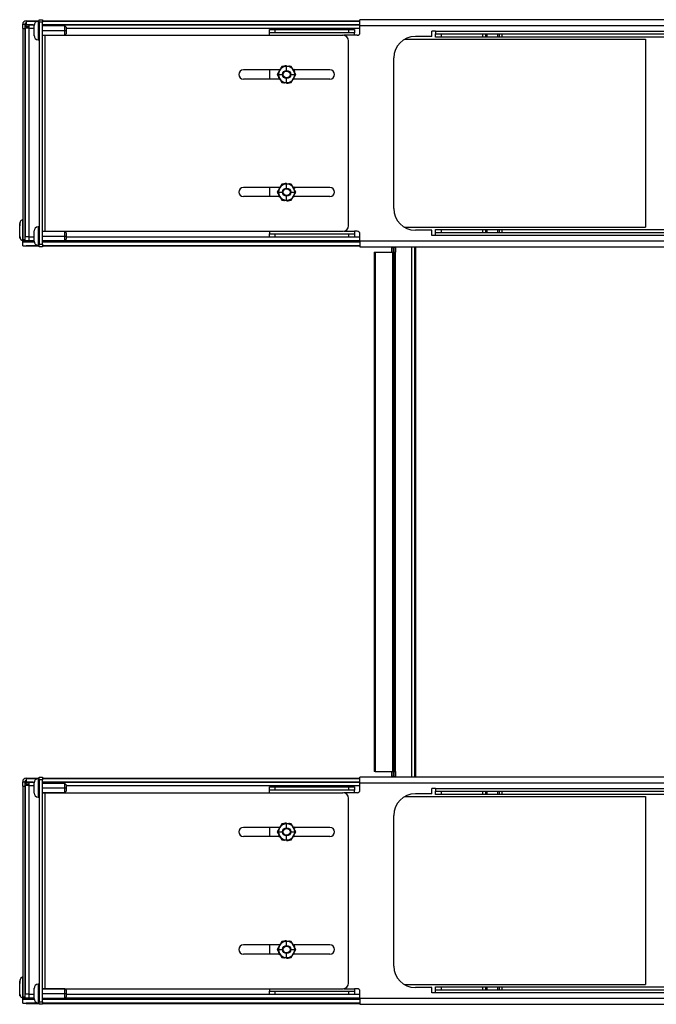
# Model space of a CAD drawing. Extents: x -63 to 143, y -45 to 100.
# Drawn here: x 56 to 71, y 16 to 39 of the extents above; entities that cross this region are included whole.
import ezdxf

# ---------------------------------------------------------------- set-up
doc = ezdxf.new("R2010")
doc.units = 0
doc.header["$MEASUREMENT"] = 0
doc.layers.add('TFR-TRI', color=7, linetype='Continuous')

msp = doc.modelspace()

# ---------------------------------------------------------------- linework, layer by layer
at = {"layer": 'TFR-TRI', "color": 11, "linetype": 'Continuous'}
for p, q in [((56.451, 38.859), (56.451, 38.959)), ((56.451, 38.959), (56.503, 38.959)), ((56.503, 38.959), (56.503, 38.859)), ((56.533, 39.041), (56.533, 39.039)), ((56.533, 39.041), (56.833, 39.041)), ((56.533, 39.039), (56.533, 39.033)), ((56.533, 39.033), (56.833, 39.033)), ((56.533, 39.033), (56.533, 38.953)), ((56.533, 38.953), (56.698, 38.953)), ((56.533, 38.953), (56.533, 38.951)), ((56.533, 38.951), (56.533, 38.95)), ((56.533, 38.95), (56.589, 38.95)), ((56.533, 38.898), (56.533, 38.95)), ((56.589, 38.95), (56.696, 38.95)), ((56.589, 38.95), (56.589, 38.926)), ((56.589, 38.926), (56.589, 38.868)), ((56.911, 39.041), (64.245, 39.041)), ((56.911, 39.033), (64.245, 39.033)), ((56.911, 38.953), (64.245, 38.953)), ((56.911, 38.95), (64.245, 38.95)), ((56.451, 38.859), (56.451, 33.985)), ((56.451, 38.859), (56.503, 38.859)), ((56.503, 38.859), (56.503, 33.985)), ((56.531, 38.868), (56.507, 38.868)), ((56.507, 38.868), (56.507, 34.048)), ((56.589, 38.868), (56.531, 38.868)), ((56.589, 38.898), (56.533, 38.898)), ((56.589, 38.868), (56.589, 34.048)), ((56.589, 38.868), (56.714, 38.868)), ((57.458, 38.868), (64.245, 38.868)), ((65.278, 38.614), (70.847, 38.614)), ((70.847, 38.614), (70.847, 34.272)), ((65.268, 34.272), (70.847, 34.272)), ((56.451, 33.985), (56.503, 33.985)), ((56.451, 33.985), (56.451, 33.966)), ((56.503, 33.985), (56.503, 33.966)), ((56.531, 34.048), (56.507, 34.048)), ((56.589, 34.048), (56.531, 34.048)), ((56.589, 34.048), (56.589, 33.99)), ((56.589, 34.048), (56.708, 34.048)), ((56.589, 33.99), (56.589, 33.966)), ((56.589, 33.966), (56.714, 33.966)), ((57.433, 33.966), (64.245, 33.966)), ((57.458, 34.048), (62.152, 34.048)), ((64.12, 34.048), (64.245, 34.048)), ((56.451, 21.459), (56.503, 21.459)), ((56.451, 21.359), (56.451, 21.459)), ((56.503, 21.459), (56.503, 21.359)), ((56.533, 21.541), (56.833, 21.541)), ((56.533, 21.541), (56.533, 21.539)), ((56.533, 21.539), (56.533, 21.533)), ((56.533, 21.533), (56.533, 21.453)), ((56.533, 21.533), (56.833, 21.533)), ((56.533, 21.453), (56.533, 21.451)), ((56.533, 21.453), (56.698, 21.453)), ((56.533, 21.451), (56.533, 21.45)), ((56.533, 21.398), (56.533, 21.45)), ((56.533, 21.45), (56.589, 21.45)), ((56.589, 21.398), (56.533, 21.398)), ((56.589, 21.45), (56.589, 21.426)), ((56.589, 21.45), (56.696, 21.45)), ((56.589, 21.426), (56.589, 21.368)), ((56.911, 21.541), (64.245, 21.541)), ((56.911, 21.533), (64.245, 21.533)), ((56.911, 21.453), (64.245, 21.453)), ((56.911, 21.45), (64.245, 21.45)), ((56.451, 21.359), (56.451, 16.485)), ((56.451, 21.359), (56.503, 21.359)), ((56.503, 21.359), (56.503, 16.485)), ((56.507, 21.368), (56.507, 16.548)), ((56.531, 21.368), (56.507, 21.368)), ((56.589, 21.368), (56.531, 21.368)), ((56.589, 21.368), (56.714, 21.368)), ((56.589, 21.368), (56.589, 16.548)), ((57.458, 21.368), (64.245, 21.368)), ((65.278, 21.114), (70.847, 21.114)), ((70.847, 21.114), (70.847, 16.772)), ((65.268, 16.772), (70.847, 16.772)), ((56.451, 16.485), (56.451, 16.466)), ((56.451, 16.485), (56.503, 16.485)), ((56.503, 16.485), (56.503, 16.466)), ((56.531, 16.548), (56.507, 16.548)), ((56.589, 16.548), (56.531, 16.548)), ((56.589, 16.548), (56.708, 16.548)), ((56.589, 16.548), (56.589, 16.49)), ((56.589, 16.49), (56.589, 16.466)), ((56.589, 16.466), (56.714, 16.466)), ((57.433, 16.466), (64.245, 16.466)), ((57.458, 16.548), (62.152, 16.548)), ((64.12, 16.548), (64.245, 16.548))]:
    msp.add_line(p, q, dxfattribs=at)
at = {"layer": 'TFR-TRI', "color": 7, "linetype": 'Continuous'}
for p, q in [((56.714, 38.94), (56.714, 38.94)), ((56.714, 38.94), (56.714, 38.94)), ((56.714, 38.937), (56.714, 38.94)), ((56.714, 38.932), (56.714, 38.937)), ((56.714, 38.899), (56.714, 38.932)), ((56.828, 39.027), (56.807, 39.027)), ((56.807, 39.027), (56.807, 38.987)), ((56.807, 38.987), (56.807, 38.881)), ((56.828, 38.987), (56.828, 39.027)), ((56.828, 38.881), (56.828, 38.987)), ((57.426, 38.92), (56.911, 38.92)), ((57.426, 38.89), (57.426, 38.92)), ((57.458, 38.889), (57.426, 38.92)), ((56.714, 38.835), (56.714, 38.899)), ((56.714, 38.835), (56.714, 38.835)), ((56.714, 38.815), (56.714, 38.835)), ((56.714, 38.795), (56.714, 38.815)), ((56.714, 38.731), (56.714, 38.795)), ((56.714, 38.795), (56.714, 38.795)), ((56.714, 38.698), (56.714, 38.731)), ((56.714, 38.69), (56.714, 38.698)), ((56.807, 38.881), (56.807, 38.749)), ((56.807, 38.749), (56.807, 38.643)), ((56.828, 38.749), (56.828, 38.881)), ((56.828, 38.643), (56.828, 38.749)), ((56.911, 38.815), (57.426, 38.815)), ((56.911, 38.71), (57.426, 38.71)), ((57.426, 38.815), (57.426, 38.89)), ((57.426, 38.74), (57.426, 38.815)), ((57.426, 38.815), (57.458, 38.815)), ((57.426, 38.71), (57.458, 38.741)), ((57.426, 38.71), (57.426, 38.74)), ((57.458, 38.889), (57.458, 38.868)), ((57.458, 38.868), (57.458, 38.815)), ((57.458, 38.815), (57.458, 38.762)), ((57.458, 38.762), (57.458, 38.741)), ((56.807, 38.643), (56.807, 38.602)), ((56.807, 38.602), (56.828, 38.602)), ((56.828, 38.602), (56.828, 38.643)), ((56.714, 34.19), (56.714, 34.19)), ((56.714, 34.187), (56.714, 34.19)), ((56.714, 34.19), (56.714, 34.19)), ((56.714, 34.182), (56.714, 34.187)), ((56.714, 34.149), (56.714, 34.182)), ((56.714, 34.085), (56.714, 34.149)), ((56.807, 34.277), (56.807, 34.237)), ((56.828, 34.277), (56.807, 34.277)), ((56.807, 34.237), (56.807, 34.131)), ((56.807, 34.131), (56.807, 33.999)), ((56.828, 34.237), (56.828, 34.277)), ((56.828, 34.131), (56.828, 34.237)), ((56.828, 33.999), (56.828, 34.131)), ((57.426, 34.17), (56.911, 34.17)), ((57.426, 34.14), (57.426, 34.17)), ((57.458, 34.139), (57.426, 34.17)), ((57.426, 34.065), (57.426, 34.14)), ((57.458, 34.139), (57.458, 34.118)), ((56.714, 34.085), (56.714, 34.085)), ((56.714, 34.065), (56.714, 34.085)), ((56.714, 34.045), (56.714, 34.065)), ((56.714, 33.981), (56.714, 34.045)), ((56.714, 34.045), (56.714, 34.045)), ((56.714, 33.948), (56.714, 33.981)), ((56.714, 33.94), (56.714, 33.948)), ((56.807, 33.999), (56.807, 33.893)), ((56.828, 33.893), (56.828, 33.999)), ((56.911, 34.065), (57.426, 34.065)), ((56.911, 33.96), (57.426, 33.96)), ((57.426, 33.99), (57.426, 34.065)), ((57.426, 34.065), (57.458, 34.065)), ((57.426, 33.96), (57.458, 33.991)), ((57.426, 33.96), (57.426, 33.99)), ((57.458, 34.118), (57.458, 34.065)), ((57.458, 34.065), (57.458, 34.012)), ((57.458, 34.012), (57.458, 33.991)), ((56.807, 33.893), (56.807, 33.852)), ((56.807, 33.852), (56.828, 33.852)), ((56.828, 33.852), (56.828, 33.893)), ((56.714, 21.44), (56.714, 21.44)), ((56.714, 21.44), (56.714, 21.44)), ((56.714, 21.437), (56.714, 21.44)), ((56.714, 21.432), (56.714, 21.437)), ((56.714, 21.399), (56.714, 21.432)), ((56.714, 21.335), (56.714, 21.399)), ((56.828, 21.527), (56.807, 21.527)), ((56.807, 21.527), (56.807, 21.487)), ((56.807, 21.487), (56.807, 21.381)), ((56.828, 21.487), (56.828, 21.527)), ((56.828, 21.381), (56.828, 21.487)), ((57.426, 21.42), (56.911, 21.42)), ((57.426, 21.39), (57.426, 21.42)), ((57.458, 21.389), (57.426, 21.42)), ((57.426, 21.315), (57.426, 21.39)), ((57.458, 21.389), (57.458, 21.368)), ((56.714, 21.315), (56.714, 21.335)), ((56.714, 21.335), (56.714, 21.335)), ((56.714, 21.295), (56.714, 21.315)), ((56.714, 21.231), (56.714, 21.295)), ((56.714, 21.295), (56.714, 21.295)), ((56.714, 21.198), (56.714, 21.231)), ((56.714, 21.19), (56.714, 21.198)), ((56.807, 21.381), (56.807, 21.249)), ((56.807, 21.249), (56.807, 21.143)), ((56.828, 21.249), (56.828, 21.381)), ((56.828, 21.143), (56.828, 21.249)), ((56.911, 21.315), (57.426, 21.315)), ((56.911, 21.21), (57.426, 21.21)), ((57.426, 21.24), (57.426, 21.315)), ((57.426, 21.315), (57.458, 21.315)), ((57.426, 21.21), (57.458, 21.241)), ((57.426, 21.21), (57.426, 21.24)), ((57.458, 21.368), (57.458, 21.315)), ((57.458, 21.315), (57.458, 21.262)), ((57.458, 21.262), (57.458, 21.241)), ((56.807, 21.143), (56.807, 21.102)), ((56.807, 21.102), (56.828, 21.102)), ((56.828, 21.102), (56.828, 21.143)), ((56.714, 16.69), (56.714, 16.69)), ((56.714, 16.687), (56.714, 16.69)), ((56.714, 16.69), (56.714, 16.69)), ((56.714, 16.682), (56.714, 16.687)), ((56.714, 16.649), (56.714, 16.682)), ((56.714, 16.585), (56.714, 16.649)), ((56.828, 16.777), (56.807, 16.777)), ((56.807, 16.777), (56.807, 16.737)), ((56.807, 16.737), (56.807, 16.631)), ((56.807, 16.631), (56.807, 16.499)), ((56.828, 16.737), (56.828, 16.777)), ((56.828, 16.631), (56.828, 16.737)), ((56.828, 16.499), (56.828, 16.631)), ((57.426, 16.67), (56.911, 16.67)), ((57.426, 16.64), (57.426, 16.67)), ((57.458, 16.639), (57.426, 16.67)), ((57.426, 16.565), (57.426, 16.64)), ((57.458, 16.639), (57.458, 16.618)), ((57.458, 16.618), (57.458, 16.565)), ((56.714, 16.585), (56.714, 16.585)), ((56.714, 16.565), (56.714, 16.585)), ((56.714, 16.545), (56.714, 16.565)), ((56.714, 16.545), (56.714, 16.545)), ((56.714, 16.481), (56.714, 16.545)), ((56.714, 16.448), (56.714, 16.481)), ((56.714, 16.44), (56.714, 16.448)), ((56.807, 16.499), (56.807, 16.393)), ((56.807, 16.393), (56.807, 16.352)), ((56.828, 16.393), (56.828, 16.499)), ((56.828, 16.352), (56.828, 16.393)), ((56.911, 16.565), (57.426, 16.565)), ((56.911, 16.46), (57.426, 16.46)), ((57.426, 16.49), (57.426, 16.565)), ((57.426, 16.565), (57.458, 16.565)), ((57.426, 16.46), (57.458, 16.491)), ((57.426, 16.46), (57.426, 16.49)), ((57.458, 16.565), (57.458, 16.512)), ((57.458, 16.512), (57.458, 16.491)), ((56.807, 16.352), (56.828, 16.352))]:
    msp.add_line(p, q, dxfattribs=at)
at = {"layer": 'TFR-TRI', "color": 2, "linetype": 'Continuous'}
for p, q in [((56.833, 39.047), (56.833, 39.065)), ((56.833, 39.065), (56.911, 39.065)), ((56.833, 39.005), (56.833, 39.047)), ((56.833, 39.005), (56.833, 33.875)), ((56.911, 39.005), (56.833, 39.005)), ((56.911, 39.065), (56.911, 39.047)), ((56.911, 39.047), (56.911, 39.005)), ((56.911, 33.875), (56.911, 39.005)), ((56.911, 38.705), (56.929, 38.705)), ((56.929, 38.705), (56.971, 38.705)), ((56.971, 34.175), (56.971, 38.705)), ((56.971, 38.705), (63.853, 38.705)), ((63.983, 34.305), (63.983, 38.575)), ((62.389, 37.904), (61.552, 37.904)), ((63.552, 37.904), (62.725, 37.904)), ((62.378, 37.694), (61.552, 37.694)), ((63.552, 37.694), (62.714, 37.694)), ((62.389, 35.186), (61.552, 35.186)), ((63.552, 35.186), (62.725, 35.186)), ((62.378, 34.976), (61.552, 34.976)), ((63.552, 34.976), (62.714, 34.976)), ((56.911, 34.175), (56.929, 34.175)), ((56.929, 34.175), (56.971, 34.175)), ((56.971, 34.175), (63.853, 34.175)), ((56.833, 33.875), (56.911, 33.875)), ((56.833, 33.833), (56.833, 33.875)), ((56.833, 33.815), (56.833, 33.833)), ((56.911, 33.815), (56.833, 33.815)), ((56.911, 33.875), (56.911, 33.833)), ((56.911, 33.833), (56.911, 33.815)), ((56.833, 21.547), (56.833, 21.565)), ((56.833, 21.565), (56.911, 21.565)), ((56.833, 21.505), (56.833, 21.547)), ((56.911, 21.505), (56.833, 21.505)), ((56.833, 21.505), (56.833, 16.375)), ((56.911, 21.565), (56.911, 21.547)), ((56.911, 21.547), (56.911, 21.505)), ((56.911, 16.375), (56.911, 21.505)), ((56.911, 21.205), (56.929, 21.205)), ((56.929, 21.205), (56.971, 21.205)), ((56.971, 21.205), (63.853, 21.205)), ((56.971, 16.675), (56.971, 21.205)), ((63.983, 16.805), (63.983, 21.075)), ((62.389, 20.404), (61.552, 20.404)), ((63.552, 20.404), (62.725, 20.404)), ((62.378, 20.194), (61.552, 20.194)), ((63.552, 20.194), (62.714, 20.194)), ((62.389, 17.686), (61.552, 17.686)), ((63.552, 17.686), (62.725, 17.686)), ((62.378, 17.476), (61.552, 17.476)), ((63.552, 17.476), (62.714, 17.476)), ((56.911, 16.675), (56.929, 16.675)), ((56.929, 16.675), (56.971, 16.675)), ((56.971, 16.675), (63.853, 16.675)), ((56.833, 16.375), (56.911, 16.375)), ((56.833, 16.333), (56.833, 16.375)), ((56.833, 16.315), (56.833, 16.333)), ((56.911, 16.315), (56.833, 16.315)), ((56.911, 16.375), (56.911, 16.333)), ((56.911, 16.333), (56.911, 16.315))]:
    msp.add_line(p, q, dxfattribs=at)
at = {"layer": 'TFR-TRI', "color": 3, "linetype": 'Continuous'}
for p, q in [((85.029, 39.063), (64.245, 39.063)), ((64.245, 39.023), (64.245, 39.063)), ((64.245, 38.925), (64.245, 39.023)), ((64.245, 38.764), (64.245, 38.925)), ((85.029, 38.925), (64.245, 38.925)), ((62.152, 38.764), (62.152, 38.842)), ((62.152, 38.842), (62.19, 38.842)), ((62.152, 38.747), (62.152, 38.764)), ((62.19, 38.764), (62.152, 38.764)), ((62.152, 38.705), (62.152, 38.747)), ((62.19, 38.842), (62.282, 38.842)), ((62.282, 38.764), (62.19, 38.764)), ((62.282, 38.842), (63.99, 38.842)), ((62.282, 38.842), (62.282, 38.764)), ((63.99, 38.764), (62.282, 38.764)), ((64.12, 38.704), (63.872, 38.704)), ((63.99, 38.764), (63.99, 38.842)), ((63.99, 38.842), (64.081, 38.842)), ((64.081, 38.764), (63.99, 38.764)), ((64.081, 38.842), (64.12, 38.842)), ((64.12, 38.764), (64.081, 38.764)), ((64.12, 38.842), (64.12, 38.764)), ((64.12, 38.746), (64.12, 38.764)), ((64.12, 38.704), (64.12, 38.746)), ((64.185, 38.704), (64.12, 38.704)), ((65.906, 38.68), (65.527, 38.68)), ((65.995, 38.8), (65.906, 38.8)), ((65.906, 38.68), (65.906, 38.8)), ((65.995, 38.8), (65.995, 38.758)), ((65.995, 38.8), (82.621, 38.8)), ((65.995, 38.758), (65.995, 38.74)), ((65.995, 38.74), (66.033, 38.74)), ((65.995, 38.661), (65.995, 38.74)), ((66.033, 38.74), (66.125, 38.74)), ((66.125, 38.74), (67.087, 38.74)), ((66.125, 38.74), (66.125, 38.661)), ((67.087, 38.661), (67.087, 38.74)), ((67.087, 38.74), (67.123, 38.74)), ((67.123, 38.74), (67.145, 38.74)), ((67.145, 38.74), (67.183, 38.74)), ((67.145, 38.74), (67.145, 38.661)), ((67.183, 38.74), (67.22, 38.74)), ((67.183, 38.74), (67.183, 38.661)), ((67.22, 38.74), (67.308, 38.74)), ((67.308, 38.74), (67.396, 38.74)), ((67.396, 38.74), (67.433, 38.74)), ((67.433, 38.661), (67.433, 38.74)), ((67.433, 38.74), (67.471, 38.74)), ((67.471, 38.74), (67.493, 38.74)), ((67.471, 38.661), (67.471, 38.74)), ((67.493, 38.74), (67.529, 38.74)), ((67.529, 38.74), (74.087, 38.74)), ((67.529, 38.74), (67.529, 38.661)), ((66.033, 38.661), (65.995, 38.661)), ((66.125, 38.661), (66.033, 38.661)), ((67.087, 38.661), (66.125, 38.661)), ((67.123, 38.661), (67.087, 38.661)), ((67.145, 38.661), (67.123, 38.661)), ((67.183, 38.661), (67.145, 38.661)), ((67.22, 38.661), (67.183, 38.661)), ((67.308, 38.661), (67.22, 38.661)), ((67.396, 38.661), (67.308, 38.661)), ((67.433, 38.661), (67.396, 38.661)), ((67.471, 38.661), (67.433, 38.661)), ((67.493, 38.661), (67.471, 38.661)), ((67.529, 38.661), (67.493, 38.661)), ((74.087, 38.661), (67.529, 38.661)), ((56.507, 38.129), (56.503, 38.129)), ((56.503, 38.004), (56.507, 38.004)), ((62.543, 38.002), (62.541, 38.002)), ((62.546, 38.001), (62.543, 38.002)), ((62.549, 37.999), (62.546, 38.001)), ((62.551, 37.996), (62.549, 37.999)), ((62.552, 37.993), (62.551, 37.996)), ((62.552, 37.99), (62.552, 37.993)), ((62.611, 37.993), (62.607, 37.992)), ((62.614, 37.992), (62.611, 37.993)), ((65.027, 34.7), (65.027, 38.18)), ((62.152, 37.904), (62.152, 37.694)), ((62.389, 37.893), (62.335, 37.799)), ((62.364, 37.799), (62.335, 37.799)), ((62.335, 37.799), (62.389, 37.705)), ((62.364, 37.799), (62.457, 37.799)), ((62.386, 37.915), (62.385, 37.912)), ((62.385, 37.912), (62.386, 37.909)), ((62.387, 37.918), (62.386, 37.915)), ((62.386, 37.909), (62.387, 37.906)), ((62.387, 37.906), (62.389, 37.905)), ((62.443, 37.987), (62.389, 37.893)), ((62.389, 37.905), (62.391, 37.902)), ((62.458, 37.961), (62.443, 37.987)), ((62.552, 37.987), (62.443, 37.987)), ((62.552, 37.894), (62.552, 37.987)), ((62.66, 37.987), (62.552, 37.987)), ((62.605, 37.991), (62.602, 37.988)), ((62.602, 37.988), (62.602, 37.987)), ((62.607, 37.992), (62.605, 37.991)), ((62.645, 37.961), (62.66, 37.987)), ((62.646, 37.799), (62.739, 37.799)), ((62.714, 37.893), (62.66, 37.987)), ((62.702, 37.921), (62.699, 37.92)), ((62.768, 37.799), (62.714, 37.893)), ((62.714, 37.705), (62.768, 37.799)), ((62.739, 37.799), (62.768, 37.799)), ((62.389, 37.705), (62.443, 37.612)), ((62.401, 37.677), (62.404, 37.678)), ((62.458, 37.637), (62.443, 37.611)), ((62.443, 37.612), (62.552, 37.612)), ((62.489, 37.606), (62.492, 37.605)), ((62.492, 37.605), (62.496, 37.606)), ((62.496, 37.606), (62.499, 37.608)), ((62.499, 37.608), (62.501, 37.61)), ((62.501, 37.61), (62.501, 37.611)), ((62.551, 37.608), (62.551, 37.605)), ((62.551, 37.605), (62.552, 37.602)), ((62.552, 37.612), (62.552, 37.705)), ((62.552, 37.612), (62.66, 37.612)), ((62.552, 37.602), (62.554, 37.599)), ((62.554, 37.599), (62.557, 37.597)), ((62.557, 37.597), (62.56, 37.596)), ((62.56, 37.596), (62.562, 37.596)), ((62.645, 37.637), (62.66, 37.611)), ((62.66, 37.612), (62.714, 37.705)), ((62.714, 37.693), (62.712, 37.696)), ((62.716, 37.692), (62.714, 37.693)), ((62.717, 37.689), (62.716, 37.692)), ((62.716, 37.68), (62.718, 37.683)), ((62.718, 37.686), (62.717, 37.689)), ((62.718, 37.683), (62.718, 37.686)), ((62.443, 35.268), (62.389, 35.175)), ((62.458, 35.243), (62.443, 35.268)), ((62.552, 35.268), (62.443, 35.268)), ((62.543, 35.284), (62.541, 35.284)), ((62.546, 35.283), (62.543, 35.284)), ((62.549, 35.281), (62.546, 35.283)), ((62.551, 35.278), (62.549, 35.281)), ((62.552, 35.275), (62.551, 35.278)), ((62.552, 35.272), (62.552, 35.275)), ((62.552, 35.175), (62.552, 35.268)), ((62.66, 35.268), (62.552, 35.268)), ((62.605, 35.272), (62.602, 35.27)), ((62.602, 35.27), (62.602, 35.268)), ((62.607, 35.274), (62.605, 35.272)), ((62.611, 35.275), (62.607, 35.274)), ((62.614, 35.274), (62.611, 35.275)), ((62.645, 35.243), (62.66, 35.268)), ((62.714, 35.175), (62.66, 35.268)), ((62.152, 35.186), (62.152, 34.976)), ((62.389, 35.175), (62.335, 35.081)), ((62.335, 35.081), (62.389, 34.987)), ((62.364, 35.081), (62.335, 35.081)), ((62.364, 35.081), (62.457, 35.081)), ((62.386, 35.197), (62.385, 35.194)), ((62.385, 35.194), (62.386, 35.19)), ((62.387, 35.2), (62.386, 35.197)), ((62.386, 35.19), (62.387, 35.188)), ((62.387, 35.188), (62.389, 35.186)), ((62.389, 35.186), (62.391, 35.184)), ((62.646, 35.081), (62.739, 35.081)), ((62.702, 35.203), (62.699, 35.201)), ((62.768, 35.081), (62.714, 35.175)), ((62.714, 34.987), (62.768, 35.081)), ((62.739, 35.081), (62.768, 35.081)), ((56.507, 34.879), (56.503, 34.879)), ((62.389, 34.987), (62.443, 34.893)), ((62.401, 34.959), (62.404, 34.96)), ((62.458, 34.918), (62.443, 34.893)), ((62.443, 34.893), (62.552, 34.893)), ((62.489, 34.888), (62.492, 34.887)), ((62.492, 34.887), (62.496, 34.888)), ((62.496, 34.888), (62.499, 34.889)), ((62.499, 34.889), (62.501, 34.892)), ((62.501, 34.892), (62.501, 34.893)), ((62.551, 34.89), (62.551, 34.887)), ((62.551, 34.887), (62.552, 34.884)), ((62.552, 34.893), (62.552, 34.986)), ((62.552, 34.893), (62.66, 34.893)), ((62.552, 34.884), (62.554, 34.881)), ((62.554, 34.881), (62.557, 34.879)), ((62.557, 34.879), (62.56, 34.878)), ((62.56, 34.878), (62.562, 34.878)), ((62.645, 34.918), (62.66, 34.893)), ((62.66, 34.893), (62.714, 34.987)), ((62.714, 34.975), (62.712, 34.977)), ((62.716, 34.974), (62.714, 34.975)), ((62.717, 34.971), (62.716, 34.974)), ((62.716, 34.962), (62.718, 34.965)), ((62.718, 34.968), (62.717, 34.971)), ((62.718, 34.965), (62.718, 34.968)), ((56.503, 34.754), (56.507, 34.754)), ((62.152, 34.175), (62.152, 34.133)), ((62.152, 34.133), (62.152, 34.116)), ((63.872, 34.176), (64.12, 34.176)), ((64.12, 34.176), (64.12, 34.134)), ((64.185, 34.176), (64.12, 34.176)), ((64.12, 34.134), (64.12, 34.116)), ((65.906, 34.2), (65.527, 34.2)), ((65.906, 34.08), (65.906, 34.2)), ((65.995, 34.14), (65.995, 34.218)), ((65.995, 34.218), (66.033, 34.218)), ((65.995, 34.122), (65.995, 34.14)), ((66.033, 34.14), (65.995, 34.14)), ((66.033, 34.218), (66.125, 34.218)), ((66.125, 34.14), (66.033, 34.14)), ((66.125, 34.218), (67.087, 34.218)), ((66.125, 34.218), (66.125, 34.14)), ((67.087, 34.14), (66.125, 34.14)), ((67.087, 34.218), (67.123, 34.218)), ((67.087, 34.14), (67.087, 34.218)), ((67.123, 34.14), (67.087, 34.14)), ((67.123, 34.218), (67.145, 34.218)), ((67.145, 34.14), (67.123, 34.14)), ((67.145, 34.218), (67.145, 34.14)), ((67.145, 34.218), (67.183, 34.218)), ((67.183, 34.14), (67.145, 34.14)), ((67.183, 34.218), (67.22, 34.218)), ((67.183, 34.218), (67.183, 34.14)), ((67.22, 34.14), (67.183, 34.14)), ((67.22, 34.218), (67.308, 34.218)), ((67.308, 34.14), (67.22, 34.14)), ((67.308, 34.218), (67.396, 34.218)), ((67.396, 34.14), (67.308, 34.14)), ((67.396, 34.218), (67.433, 34.218)), ((67.433, 34.14), (67.396, 34.14)), ((67.433, 34.14), (67.433, 34.218)), ((67.433, 34.218), (67.471, 34.218)), ((67.471, 34.14), (67.433, 34.14)), ((67.471, 34.218), (67.493, 34.218)), ((67.471, 34.14), (67.471, 34.218)), ((67.493, 34.14), (67.471, 34.14)), ((67.493, 34.218), (67.529, 34.218)), ((67.529, 34.14), (67.493, 34.14)), ((67.529, 34.218), (67.529, 34.14)), ((67.529, 34.218), (74.087, 34.218)), ((74.087, 34.14), (67.529, 34.14)), ((62.152, 34.116), (62.19, 34.116)), ((62.152, 34.038), (62.152, 34.116)), ((62.19, 34.038), (62.152, 34.038)), ((62.19, 34.116), (62.282, 34.116)), ((62.282, 34.038), (62.19, 34.038)), ((62.282, 34.116), (63.99, 34.116)), ((62.282, 34.116), (62.282, 34.038)), ((63.99, 34.038), (62.282, 34.038)), ((63.99, 34.038), (63.99, 34.116)), ((63.99, 34.116), (64.081, 34.116)), ((64.081, 34.038), (63.99, 34.038)), ((64.081, 34.116), (64.12, 34.116)), ((64.12, 34.038), (64.081, 34.038)), ((64.12, 34.116), (64.12, 34.038)), ((64.245, 33.955), (64.245, 34.116)), ((64.245, 33.955), (85.029, 33.955)), ((64.245, 33.955), (64.245, 33.857)), ((65.995, 34.08), (65.906, 34.08)), ((65.995, 34.08), (65.995, 34.122)), ((82.621, 34.08), (65.995, 34.08)), ((64.245, 33.857), (64.245, 33.816)), ((64.245, 33.816), (85.029, 33.816)), ((85.029, 21.563), (64.245, 21.563)), ((64.245, 21.523), (64.245, 21.563)), ((64.245, 21.425), (64.245, 21.523)), ((64.245, 21.264), (64.245, 21.425)), ((85.029, 21.425), (64.245, 21.425)), ((62.152, 21.264), (62.152, 21.342)), ((62.152, 21.342), (62.19, 21.342)), ((62.19, 21.264), (62.152, 21.264)), ((62.152, 21.247), (62.152, 21.264)), ((62.152, 21.205), (62.152, 21.247)), ((62.19, 21.342), (62.282, 21.342)), ((62.282, 21.264), (62.19, 21.264)), ((62.282, 21.342), (63.99, 21.342)), ((62.282, 21.342), (62.282, 21.264)), ((63.99, 21.264), (62.282, 21.264)), ((64.12, 21.204), (63.872, 21.204)), ((63.99, 21.264), (63.99, 21.342)), ((63.99, 21.342), (64.081, 21.342)), ((64.081, 21.264), (63.99, 21.264)), ((64.081, 21.342), (64.12, 21.342)), ((64.12, 21.264), (64.081, 21.264)), ((64.12, 21.342), (64.12, 21.264)), ((64.12, 21.246), (64.12, 21.264)), ((64.12, 21.204), (64.12, 21.246)), ((64.185, 21.204), (64.12, 21.204)), ((65.906, 21.18), (65.527, 21.18)), ((65.906, 21.18), (65.906, 21.3)), ((65.995, 21.3), (65.906, 21.3)), ((65.995, 21.3), (65.995, 21.258)), ((65.995, 21.3), (82.621, 21.3)), ((65.995, 21.258), (65.995, 21.24)), ((65.995, 21.24), (66.033, 21.24)), ((65.995, 21.161), (65.995, 21.24)), ((66.033, 21.161), (65.995, 21.161)), ((66.033, 21.24), (66.125, 21.24)), ((66.125, 21.161), (66.033, 21.161)), ((66.125, 21.24), (67.087, 21.24)), ((66.125, 21.24), (66.125, 21.161)), ((67.087, 21.161), (66.125, 21.161)), ((67.087, 21.161), (67.087, 21.24)), ((67.087, 21.24), (67.123, 21.24)), ((67.123, 21.161), (67.087, 21.161)), ((67.123, 21.24), (67.145, 21.24)), ((67.145, 21.161), (67.123, 21.161)), ((67.145, 21.24), (67.183, 21.24)), ((67.145, 21.24), (67.145, 21.161)), ((67.183, 21.161), (67.145, 21.161)), ((67.183, 21.24), (67.22, 21.24)), ((67.183, 21.24), (67.183, 21.161)), ((67.22, 21.161), (67.183, 21.161)), ((67.22, 21.24), (67.308, 21.24)), ((67.308, 21.161), (67.22, 21.161)), ((67.308, 21.24), (67.396, 21.24)), ((67.396, 21.161), (67.308, 21.161)), ((67.396, 21.24), (67.433, 21.24)), ((67.433, 21.161), (67.396, 21.161)), ((67.433, 21.161), (67.433, 21.24)), ((67.433, 21.24), (67.471, 21.24)), ((67.471, 21.161), (67.433, 21.161)), ((67.471, 21.24), (67.493, 21.24)), ((67.471, 21.161), (67.471, 21.24)), ((67.493, 21.161), (67.471, 21.161)), ((67.493, 21.24), (67.529, 21.24)), ((67.529, 21.161), (67.493, 21.161)), ((67.529, 21.24), (74.087, 21.24)), ((67.529, 21.24), (67.529, 21.161)), ((74.087, 21.161), (67.529, 21.161)), ((56.507, 20.629), (56.503, 20.629)), ((56.503, 20.504), (56.507, 20.504)), ((62.443, 20.487), (62.389, 20.393)), ((62.552, 20.487), (62.443, 20.487)), ((62.458, 20.461), (62.443, 20.487)), ((62.543, 20.502), (62.541, 20.502)), ((62.546, 20.501), (62.543, 20.502)), ((62.549, 20.499), (62.546, 20.501)), ((62.551, 20.496), (62.549, 20.499)), ((62.552, 20.493), (62.551, 20.496)), ((62.552, 20.49), (62.552, 20.493)), ((62.552, 20.394), (62.552, 20.487)), ((62.66, 20.487), (62.552, 20.487)), ((62.605, 20.491), (62.602, 20.488)), ((62.602, 20.488), (62.602, 20.487)), ((62.607, 20.492), (62.605, 20.491)), ((62.611, 20.493), (62.607, 20.492)), ((62.614, 20.492), (62.611, 20.493)), ((62.645, 20.461), (62.66, 20.487)), ((62.714, 20.393), (62.66, 20.487)), ((65.027, 17.2), (65.027, 20.68)), ((62.152, 20.404), (62.152, 20.194)), ((62.389, 20.393), (62.335, 20.299)), ((62.335, 20.299), (62.389, 20.205)), ((62.364, 20.299), (62.335, 20.299)), ((62.364, 20.299), (62.457, 20.299)), ((62.386, 20.415), (62.385, 20.412)), ((62.385, 20.412), (62.386, 20.409)), ((62.387, 20.418), (62.386, 20.415)), ((62.386, 20.409), (62.387, 20.406)), ((62.387, 20.406), (62.389, 20.405)), ((62.389, 20.405), (62.391, 20.402)), ((62.646, 20.299), (62.739, 20.299)), ((62.702, 20.421), (62.699, 20.42)), ((62.768, 20.299), (62.714, 20.393)), ((62.714, 20.205), (62.768, 20.299)), ((62.739, 20.299), (62.768, 20.299)), ((62.389, 20.205), (62.443, 20.112)), ((62.401, 20.177), (62.404, 20.178)), ((62.458, 20.137), (62.443, 20.111)), ((62.443, 20.112), (62.552, 20.112)), ((62.489, 20.106), (62.492, 20.105)), ((62.492, 20.105), (62.496, 20.106)), ((62.496, 20.106), (62.499, 20.108)), ((62.499, 20.108), (62.501, 20.11)), ((62.501, 20.11), (62.501, 20.111)), ((62.551, 20.108), (62.551, 20.105)), ((62.551, 20.105), (62.552, 20.102)), ((62.552, 20.112), (62.552, 20.205)), ((62.552, 20.112), (62.66, 20.112)), ((62.552, 20.102), (62.554, 20.099)), ((62.554, 20.099), (62.557, 20.097)), ((62.557, 20.097), (62.56, 20.096)), ((62.56, 20.096), (62.562, 20.096)), ((62.645, 20.137), (62.66, 20.111)), ((62.66, 20.112), (62.714, 20.205)), ((62.714, 20.193), (62.712, 20.196)), ((62.716, 20.192), (62.714, 20.193)), ((62.717, 20.189), (62.716, 20.192)), ((62.716, 20.18), (62.718, 20.183)), ((62.718, 20.186), (62.717, 20.189)), ((62.718, 20.183), (62.718, 20.186)), ((62.443, 17.768), (62.389, 17.675)), ((62.458, 17.743), (62.443, 17.768)), ((62.552, 17.768), (62.443, 17.768)), ((62.543, 17.784), (62.541, 17.784)), ((62.546, 17.783), (62.543, 17.784)), ((62.549, 17.781), (62.546, 17.783)), ((62.551, 17.778), (62.549, 17.781)), ((62.552, 17.775), (62.551, 17.778)), ((62.552, 17.772), (62.552, 17.775)), ((62.66, 17.768), (62.552, 17.768)), ((62.552, 17.675), (62.552, 17.768)), ((62.605, 17.772), (62.602, 17.77)), ((62.602, 17.77), (62.602, 17.768)), ((62.607, 17.774), (62.605, 17.772)), ((62.611, 17.775), (62.607, 17.774)), ((62.614, 17.774), (62.611, 17.775)), ((62.645, 17.743), (62.66, 17.768)), ((62.714, 17.675), (62.66, 17.768)), ((62.152, 17.686), (62.152, 17.476)), ((62.389, 17.675), (62.335, 17.581)), ((62.364, 17.581), (62.335, 17.581)), ((62.335, 17.581), (62.389, 17.487)), ((62.364, 17.581), (62.457, 17.581)), ((62.386, 17.697), (62.385, 17.694)), ((62.385, 17.694), (62.386, 17.69)), ((62.387, 17.7), (62.386, 17.697)), ((62.386, 17.69), (62.387, 17.688)), ((62.387, 17.688), (62.389, 17.686)), ((62.389, 17.686), (62.391, 17.684)), ((62.646, 17.581), (62.739, 17.581)), ((62.702, 17.703), (62.699, 17.701)), ((62.768, 17.581), (62.714, 17.675)), ((62.714, 17.487), (62.768, 17.581)), ((62.739, 17.581), (62.768, 17.581)), ((56.507, 17.379), (56.503, 17.379)), ((62.389, 17.487), (62.443, 17.393)), ((62.401, 17.459), (62.404, 17.46)), ((62.458, 17.418), (62.443, 17.393)), ((62.443, 17.393), (62.552, 17.393)), ((62.489, 17.388), (62.492, 17.387)), ((62.492, 17.387), (62.496, 17.388)), ((62.496, 17.388), (62.499, 17.389)), ((62.499, 17.389), (62.501, 17.392)), ((62.501, 17.392), (62.501, 17.393)), ((62.551, 17.39), (62.551, 17.387)), ((62.551, 17.387), (62.552, 17.384)), ((62.552, 17.393), (62.552, 17.486)), ((62.552, 17.393), (62.66, 17.393)), ((62.552, 17.384), (62.554, 17.381)), ((62.554, 17.381), (62.557, 17.379)), ((62.557, 17.379), (62.56, 17.378)), ((62.56, 17.378), (62.562, 17.378)), ((62.645, 17.418), (62.66, 17.393)), ((62.66, 17.393), (62.714, 17.487)), ((62.714, 17.475), (62.712, 17.478)), ((62.716, 17.474), (62.714, 17.475)), ((62.717, 17.471), (62.716, 17.474)), ((62.716, 17.462), (62.718, 17.465)), ((62.718, 17.468), (62.717, 17.471)), ((62.718, 17.465), (62.718, 17.468)), ((56.503, 17.254), (56.507, 17.254)), ((62.152, 16.675), (62.152, 16.633)), ((62.152, 16.633), (62.152, 16.616)), ((62.152, 16.616), (62.19, 16.616)), ((62.152, 16.538), (62.152, 16.616)), ((62.19, 16.616), (62.282, 16.616)), ((62.282, 16.616), (62.282, 16.538)), ((62.282, 16.616), (63.99, 16.616)), ((63.872, 16.676), (64.12, 16.676)), ((63.99, 16.538), (63.99, 16.616)), ((63.99, 16.616), (64.081, 16.616)), ((64.081, 16.616), (64.12, 16.616)), ((64.12, 16.676), (64.12, 16.634)), ((64.185, 16.676), (64.12, 16.676)), ((64.12, 16.634), (64.12, 16.616)), ((64.12, 16.616), (64.12, 16.538)), ((64.245, 16.455), (64.245, 16.616)), ((65.906, 16.7), (65.527, 16.7)), ((65.906, 16.58), (65.906, 16.7)), ((65.995, 16.64), (65.995, 16.718)), ((65.995, 16.718), (66.033, 16.718)), ((66.033, 16.64), (65.995, 16.64)), ((65.995, 16.622), (65.995, 16.64)), ((65.995, 16.58), (65.995, 16.622)), ((66.033, 16.718), (66.125, 16.718)), ((66.125, 16.64), (66.033, 16.64)), ((66.125, 16.718), (67.087, 16.718)), ((66.125, 16.718), (66.125, 16.64)), ((67.087, 16.64), (66.125, 16.64)), ((67.087, 16.64), (67.087, 16.718)), ((67.087, 16.718), (67.123, 16.718)), ((67.123, 16.64), (67.087, 16.64)), ((67.123, 16.718), (67.145, 16.718)), ((67.145, 16.64), (67.123, 16.64)), ((67.145, 16.718), (67.145, 16.64)), ((67.145, 16.718), (67.183, 16.718)), ((67.183, 16.64), (67.145, 16.64)), ((67.183, 16.718), (67.22, 16.718)), ((67.183, 16.718), (67.183, 16.64)), ((67.22, 16.64), (67.183, 16.64)), ((67.22, 16.718), (67.308, 16.718)), ((67.308, 16.64), (67.22, 16.64)), ((67.308, 16.718), (67.396, 16.718)), ((67.396, 16.64), (67.308, 16.64)), ((67.396, 16.718), (67.433, 16.718)), ((67.433, 16.64), (67.396, 16.64)), ((67.433, 16.718), (67.471, 16.718)), ((67.433, 16.64), (67.433, 16.718)), ((67.471, 16.64), (67.433, 16.64)), ((67.471, 16.718), (67.493, 16.718)), ((67.471, 16.64), (67.471, 16.718)), ((67.493, 16.64), (67.471, 16.64)), ((67.493, 16.718), (67.529, 16.718)), ((67.529, 16.64), (67.493, 16.64)), ((67.529, 16.718), (67.529, 16.64)), ((67.529, 16.718), (74.087, 16.718)), ((74.087, 16.64), (67.529, 16.64)), ((62.19, 16.538), (62.152, 16.538)), ((62.282, 16.538), (62.19, 16.538)), ((63.99, 16.538), (62.282, 16.538)), ((64.081, 16.538), (63.99, 16.538)), ((64.12, 16.538), (64.081, 16.538)), ((64.245, 16.455), (85.029, 16.455)), ((64.245, 16.455), (64.245, 16.357)), ((65.995, 16.58), (65.906, 16.58)), ((82.621, 16.58), (65.995, 16.58)), ((64.245, 16.357), (64.245, 16.316)), ((64.245, 16.316), (85.029, 16.316))]:
    msp.add_line(p, q, dxfattribs=at)
at = {"layer": 'TFR-TRI', "color": 27, "linetype": 'Continuous'}
for p, q in [((56.381, 34.391), (56.381, 34.366)), ((56.381, 34.391), (56.388, 34.391)), ((56.381, 34.366), (56.381, 34.302)), ((56.401, 34.415), (56.382, 34.356)), ((56.382, 34.052), (56.382, 34.356)), ((56.451, 34.452), (56.401, 34.415)), ((56.451, 33.957), (56.451, 34.452)), ((56.381, 34.303), (56.382, 34.303)), ((56.381, 34.245), (56.381, 34.302)), ((56.381, 34.302), (56.382, 34.302)), ((56.381, 34.302), (56.382, 34.302)), ((56.381, 34.245), (56.382, 34.245)), ((56.381, 34.017), (56.381, 34.245)), ((56.381, 34.017), (56.381, 34.015)), ((56.381, 34.017), (56.388, 34.017)), ((56.381, 34.015), (56.389, 34.015)), ((56.382, 34.052), (56.401, 33.993)), ((56.401, 33.993), (56.451, 33.957)), ((64.578, 33.692), (64.578, 21.692)), ((64.578, 33.692), (64.582, 33.692)), ((64.582, 33.692), (64.595, 33.692)), ((64.595, 33.692), (64.595, 21.692)), ((64.595, 33.692), (65.003, 33.692)), ((65.003, 21.692), (65.003, 33.692)), ((65.003, 33.692), (65.025, 33.692)), ((65.025, 33.692), (65.041, 33.692)), ((65.041, 33.692), (65.059, 33.692)), ((65.041, 21.692), (65.041, 33.692)), ((65.059, 33.692), (65.066, 33.692)), ((65.066, 21.692), (65.066, 33.692)), ((64.582, 21.692), (64.578, 21.692)), ((64.595, 21.692), (64.582, 21.692)), ((64.595, 21.692), (65.003, 21.692)), ((65.003, 21.692), (65.025, 21.692)), ((65.025, 21.692), (65.041, 21.692)), ((65.041, 21.692), (65.059, 21.692)), ((65.059, 21.692), (65.066, 21.692)), ((56.381, 16.888), (56.381, 16.863)), ((56.381, 16.888), (56.388, 16.888)), ((56.381, 16.863), (56.381, 16.799)), ((56.401, 16.912), (56.382, 16.853)), ((56.382, 16.549), (56.382, 16.853)), ((56.451, 16.949), (56.401, 16.912)), ((56.451, 16.454), (56.451, 16.949)), ((56.381, 16.8), (56.382, 16.8)), ((56.381, 16.799), (56.382, 16.799)), ((56.381, 16.799), (56.382, 16.799)), ((56.381, 16.742), (56.381, 16.799)), ((56.381, 16.514), (56.381, 16.742)), ((56.381, 16.742), (56.382, 16.742)), ((56.381, 16.514), (56.388, 16.514)), ((56.381, 16.514), (56.381, 16.512)), ((56.381, 16.512), (56.389, 16.512)), ((56.382, 16.549), (56.401, 16.49)), ((56.401, 16.49), (56.451, 16.454))]:
    msp.add_line(p, q, dxfattribs=at)
at = {"layer": 'TFR-TRI', "color": 252, "linetype": 'Continuous'}
for p, q in [((56.451, 33.93), (56.451, 33.966)), ((56.451, 33.966), (56.489, 33.966)), ((56.489, 33.93), (56.451, 33.93)), ((56.451, 33.929), (56.451, 33.93)), ((56.451, 33.927), (56.451, 33.929)), ((56.716, 33.927), (56.451, 33.927)), ((56.451, 33.843), (56.451, 33.927)), ((56.489, 33.966), (56.581, 33.966)), ((56.581, 33.93), (56.489, 33.93)), ((56.581, 33.966), (56.581, 33.93)), ((56.581, 33.966), (56.714, 33.966)), ((56.715, 33.93), (56.581, 33.93)), ((64.245, 33.93), (56.911, 33.93)), ((64.245, 33.927), (56.912, 33.927)), ((57.433, 33.966), (64.245, 33.966)), ((56.451, 33.843), (56.533, 33.843)), ((56.533, 33.839), (56.533, 33.843)), ((56.833, 33.843), (56.533, 33.843)), ((56.533, 33.837), (56.533, 33.839)), ((56.533, 33.837), (56.833, 33.837)), ((64.245, 33.843), (56.911, 33.843)), ((56.911, 33.837), (64.245, 33.837)), ((56.451, 16.466), (56.489, 16.466)), ((56.451, 16.43), (56.451, 16.466)), ((56.489, 16.43), (56.451, 16.43)), ((56.451, 16.429), (56.451, 16.43)), ((56.451, 16.427), (56.451, 16.429)), ((56.451, 16.343), (56.451, 16.427)), ((56.716, 16.427), (56.451, 16.427)), ((56.489, 16.466), (56.581, 16.466)), ((56.581, 16.43), (56.489, 16.43)), ((56.581, 16.466), (56.714, 16.466)), ((56.581, 16.466), (56.581, 16.43)), ((56.715, 16.43), (56.581, 16.43)), ((64.245, 16.43), (56.911, 16.43)), ((64.245, 16.427), (56.912, 16.427)), ((57.433, 16.466), (64.245, 16.466)), ((56.451, 16.343), (56.533, 16.343)), ((56.833, 16.343), (56.533, 16.343)), ((56.533, 16.339), (56.533, 16.343)), ((56.533, 16.337), (56.533, 16.339)), ((56.533, 16.337), (56.833, 16.337)), ((64.245, 16.343), (56.911, 16.343)), ((56.911, 16.337), (64.245, 16.337))]:
    msp.add_line(p, q, dxfattribs=at)
at = {"layer": 'TFR-TRI', "color": 15, "linetype": 'Continuous'}
for p, q in [((64.986, 33.806), (64.986, 33.816)), ((64.986, 33.796), (64.986, 33.806)), ((65.023, 33.796), (64.986, 33.796)), ((64.986, 33.691), (64.986, 33.796)), ((65.023, 33.816), (65.023, 33.806)), ((65.023, 33.806), (65.023, 33.796)), ((65.023, 33.691), (65.023, 33.796)), ((65.053, 33.816), (65.053, 33.692)), ((64.986, 21.583), (64.986, 21.692)), ((65.023, 21.583), (65.023, 21.692)), ((65.053, 21.692), (65.053, 21.564)), ((64.986, 21.583), (65.023, 21.583)), ((64.986, 21.573), (64.986, 21.583)), ((64.986, 21.563), (64.986, 21.573)), ((65.023, 21.583), (65.023, 21.573)), ((65.023, 21.573), (65.023, 21.563))]:
    msp.add_line(p, q, dxfattribs=at)
at = {"layer": 'TFR-TRI', "color": 95, "linetype": 'Continuous'}
for p, q in [((65.065, 33.816), (65.065, 33.692)), ((65.44, 33.816), (65.44, 21.564)), ((65.506, 33.816), (65.506, 21.564)), ((65.536, 21.564), (65.536, 33.816)), ((65.065, 21.692), (65.065, 21.564))]:
    msp.add_line(p, q, dxfattribs=at)
at = {"layer": 'TFR-TRI', "color": 251, "linetype": 'Continuous'}
for centre, radius in [((62.552, 37.799), 0.0945), ((62.552, 37.799), 0.0795), ((62.552, 35.081), 0.0945), ((62.552, 35.081), 0.0795), ((62.552, 20.299), 0.0945), ((62.552, 20.299), 0.0795), ((62.552, 17.581), 0.0945), ((62.552, 17.581), 0.0795)]:
    msp.add_circle(centre, radius, dxfattribs=at)
at = {"layer": 'TFR-TRI', "color": 11, "linetype": 'Continuous'}
for centre, radius in [((56.533, 38.959), 0.0816), ((56.533, 38.959), 0.03), ((56.533, 21.459), 0.0816), ((56.533, 21.459), 0.03)]:
    msp.add_arc(centre, radius, 90, 180, dxfattribs=at)
at = {"layer": 'TFR-TRI', "color": 7, "linetype": 'Continuous'}
for centre, radius, start, end in [((56.807, 38.934), 0.0938, 90, 180), ((56.828, 39.022), 0.005, 0, 90), ((56.807, 38.696), 0.0938, 180, 270), ((56.828, 38.607), 0.005, 270, 0), ((56.807, 34.184), 0.0938, 90, 180), ((56.828, 34.272), 0.005, 0, 90), ((56.807, 33.946), 0.0938, 180, 270), ((56.828, 33.857), 0.005, 270, 0), ((56.807, 21.434), 0.0938, 90, 180), ((56.828, 21.522), 0.005, 0, 90), ((56.807, 21.196), 0.0938, 180, 270), ((56.828, 21.107), 0.005, 270, 0), ((56.807, 16.684), 0.0938, 90, 180), ((56.828, 16.772), 0.005, 0, 90), ((56.807, 16.446), 0.0938, 180, 270), ((56.828, 16.357), 0.005, 270, 0)]:
    msp.add_arc(centre, radius, start, end, dxfattribs=at)
at = {"layer": 'TFR-TRI', "color": 2, "linetype": 'Continuous'}
for centre, radius, start, end in [((63.853, 38.575), 0.13, 0, 90), ((61.552, 37.799), 0.105, 90, 270), ((63.552, 37.799), 0.105, 270, 90), ((61.552, 35.081), 0.105, 90, 270), ((63.552, 35.081), 0.105, 270, 90), ((63.853, 34.305), 0.13, 270, 0), ((63.853, 21.075), 0.13, 0, 90), ((61.552, 20.299), 0.105, 90, 270), ((63.552, 20.299), 0.105, 270, 90), ((61.552, 17.581), 0.105, 90, 270), ((63.552, 17.581), 0.105, 270, 90), ((63.853, 16.805), 0.13, 270, 0)]:
    msp.add_arc(centre, radius, start, end, dxfattribs=at)
at = {"layer": 'TFR-TRI', "color": 3, "linetype": 'Continuous'}
for centre, radius, start, end in [((64.185, 38.764), 0.06, 270, 0), ((65.527, 38.18), 0.5, 90, 180), ((62.552, 37.799), 0.203, 92.9096, 108.0904), ((62.552, 37.799), 0.202, 169.5513, 190.3026), ((62.552, 37.799), 0.188, 150, 210), ((62.552, 37.799), 0.188, 90, 150), ((62.552, 37.799), 0.202, 109.5513, 130.3026), ((62.552, 37.799), 0.188, 30, 90), ((62.552, 37.799), 0.202, 49.5513, 70.3026), ((62.552, 37.799), 0.188, 330, 30), ((62.552, 37.799), 0.203, 20.9096, 36.0904), ((62.552, 37.799), 0.202, 349.5513, 10.3026), ((62.552, 37.799), 0.203, 200.9096, 216.0904), ((62.552, 37.799), 0.188, 210, 270), ((62.552, 37.799), 0.202, 229.5513, 250.3026), ((62.552, 37.799), 0.188, 270, 330), ((62.552, 37.799), 0.203, 272.9096, 288.0904), ((62.552, 37.799), 0.202, 289.5513, 310.3026), ((62.552, 35.081), 0.188, 90, 150), ((62.552, 35.081), 0.202, 109.5513, 130.3026), ((62.552, 35.081), 0.203, 92.9096, 108.0904), ((62.552, 35.081), 0.188, 30, 90), ((62.552, 35.081), 0.202, 49.5513, 70.3026), ((62.552, 35.081), 0.202, 169.5513, 190.3026), ((62.552, 35.081), 0.188, 150, 210), ((62.552, 35.081), 0.188, 330, 30), ((62.552, 35.081), 0.203, 20.9096, 36.0904), ((62.552, 35.081), 0.202, 349.5513, 10.3026), ((62.552, 35.081), 0.203, 200.9096, 216.0904), ((62.552, 35.081), 0.188, 210, 270), ((62.552, 35.081), 0.202, 229.5513, 250.3026), ((62.552, 35.081), 0.188, 270, 330), ((62.552, 35.081), 0.203, 272.9096, 288.0904), ((62.552, 35.081), 0.202, 289.5513, 310.3026), ((65.527, 34.7), 0.5, 180, 270), ((64.185, 34.116), 0.06, 0, 90), ((64.185, 21.264), 0.06, 270, 0), ((65.527, 20.68), 0.5, 90, 180), ((62.552, 20.299), 0.188, 90, 150), ((62.552, 20.299), 0.202, 109.5513, 130.3026), ((62.552, 20.299), 0.203, 92.9096, 108.0904), ((62.552, 20.299), 0.188, 30, 90), ((62.552, 20.299), 0.202, 49.5513, 70.3026), ((62.552, 20.299), 0.202, 169.5513, 190.3026), ((62.552, 20.299), 0.188, 150, 210), ((62.552, 20.299), 0.188, 330, 30), ((62.552, 20.299), 0.203, 20.9096, 36.0904), ((62.552, 20.299), 0.202, 349.5513, 10.3026), ((62.552, 20.299), 0.203, 200.9096, 216.0904), ((62.552, 20.299), 0.188, 210, 270), ((62.552, 20.299), 0.202, 229.5513, 250.3026), ((62.552, 20.299), 0.188, 270, 330), ((62.552, 20.299), 0.203, 272.9096, 288.0904), ((62.552, 20.299), 0.202, 289.5513, 310.3026), ((62.552, 17.581), 0.188, 90, 150), ((62.552, 17.581), 0.202, 109.5513, 130.3026), ((62.552, 17.581), 0.203, 92.9096, 108.0904), ((62.552, 17.581), 0.188, 30, 90), ((62.552, 17.581), 0.202, 49.5513, 70.3026), ((62.552, 17.581), 0.202, 169.5513, 190.3026), ((62.552, 17.581), 0.188, 150, 210), ((62.552, 17.581), 0.188, 330, 30), ((62.552, 17.581), 0.203, 20.9096, 36.0904), ((62.552, 17.581), 0.202, 349.5513, 10.3026), ((62.552, 17.581), 0.203, 200.9096, 216.0904), ((62.552, 17.581), 0.188, 210, 270), ((62.552, 17.581), 0.202, 229.5513, 250.3026), ((62.552, 17.581), 0.188, 270, 330), ((62.552, 17.581), 0.203, 272.9096, 288.0904), ((62.552, 17.581), 0.202, 289.5513, 310.3026), ((65.527, 17.2), 0.5, 180, 270), ((64.185, 16.616), 0.06, 0, 90)]:
    msp.add_arc(centre, radius, start, end, dxfattribs=at)

doc.saveas('drawing.dxf')
